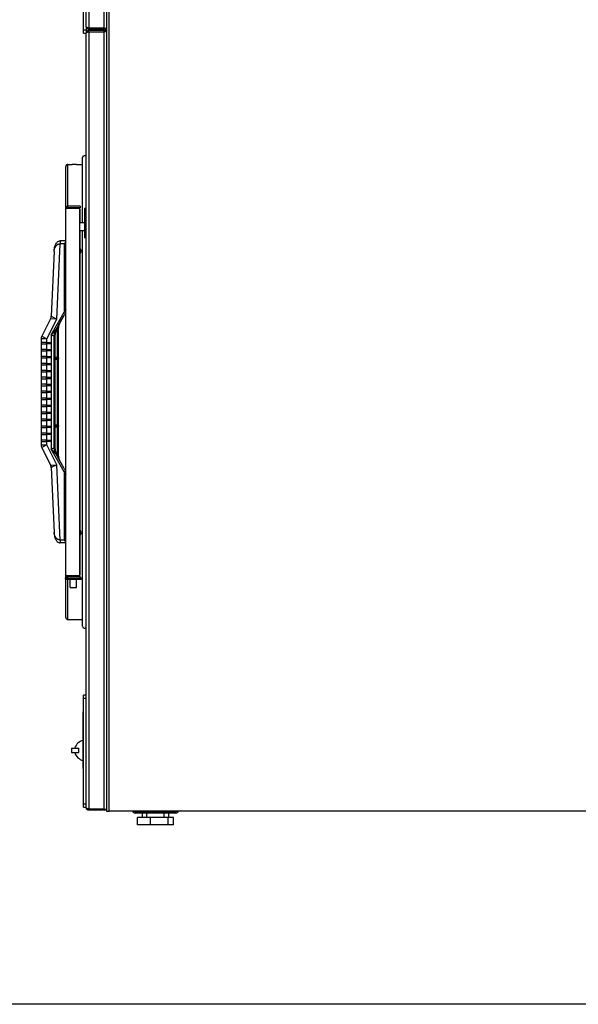
# Model space of a CAD drawing. Units: inches. Extents: x 12 to 225, y -139 to 140.
# Drawn here: x 91 to 115, y -139 to -96 of the extents above; entities that cross this region are included whole.
import ezdxf

# ---------------------------------------------------------------- set-up
doc = ezdxf.new("R2010")
doc.units = ezdxf.units.IN
doc.header["$LTSCALE"] = 14.285714
doc.header["$MEASUREMENT"] = 0
doc.layers.add('Visible Edges(Dexter)', color=7, linetype='Continuous', lineweight=25)
doc.layers.add('Visible Tangent Edges(Dexter)', color=7, linetype='Continuous', lineweight=25)

# ---------------------------------------------------------------- blocks, each defined once
blk = doc.blocks.new('A$C189F5730')
at = {"layer": 'Visible Edges(Dexter)'}
for p, q in [((1.949, 34.345), (1.949, 68.374)), ((2.824, 68.343), (2.824, 0.594)), ((1.824, 34.203), (1.824, 40.453)), ((1.949, 34.345), (1.949, 34.203)), ((1.824, 34.078), (1.824, 34.203)), ((1.824, 34.078), (1.949, 34.078)), ((1.949, 34.203), (1.949, 34.078)), ((1.949, 0.735), (1.949, 34.077)), ((2.713, 34.286), (2.059, 34.286)), ((2.059, 34.283), (2.649, 34.283)), ((2.059, 34.283), (2.059, 34.235)), ((2.649, 34.235), (2.059, 34.235)), ((2.713, 34.187), (2.059, 34.187)), ((2.059, 34.139), (2.059, 34.187)), ((2.059, 34.139), (2.713, 34.139)), ((2.059, 34.136), (2.713, 34.136)), ((2.649, 34.235), (2.649, 34.283)), ((2.649, 34.283), (2.649, 34.283)), ((2.649, 34.235), (2.649, 34.235)), ((2.713, 34.286), (2.824, 34.286)), ((2.713, 34.139), (2.713, 34.187)), ((2.824, 34.136), (2.713, 34.136)), ((2.776, 34.286), (2.776, 34.25)), ((1.156, 28.43), (1.343, 28.43)), ((1.343, 28.43), (1.343, 28.429)), ((1.531, 28.429), (1.531, 28.43)), ((1.531, 28.43), (1.78, 28.43)), ((1.78, 25.906), (1.78, 28.718)), ((1.062, 26.528), (1.062, 28.336)), ((1.062, 10.738), (1.062, 26.528)), ((1.063, 26.543), (1.675, 26.543)), ((1.078, 26.558), (1.078, 26.583)), ((1.687, 26.558), (1.078, 26.558)), ((1.687, 26.633), (1.167, 26.633)), ((1.675, 10.724), (1.675, 26.543)), ((1.687, 26.504), (1.675, 26.504)), ((1.687, 26.633), (1.687, 26.558)), ((1.687, 25.906), (1.687, 26.504)), ((1.949, 26.531), (1.867, 26.531)), ((1.867, 26.531), (1.867, 25.266)), ((1.867, 25.906), (1.675, 25.906)), ((1.867, 25.572), (1.675, 25.572)), ((1.687, 24.82), (1.687, 25.572)), ((1.78, 8.548), (1.78, 25.572)), ((1.062, 25.133), (0.828, 25.133)), ((1.949, 25.266), (1.867, 25.266)), ((0.563, 24.682), (0.44, 21.888)), ((1.702, 24.783), (1.702, 24.783)), ((1.702, 24.681), (1.702, 24.711)), ((1.713, 24.709), (1.702, 24.709)), ((1.713, 24.683), (1.702, 24.683)), ((1.702, 24.608), (1.702, 24.608)), ((1.687, 12.695), (1.687, 24.572)), ((0.413, 21.785), (0.027, 21.029)), ((0.735, 21.473), (0.996, 21.923)), ((0.741, 20.108), (0.741, 21.335)), ((0, 20.915), (0, 20.763)), ((0.608, 20.123), (0.608, 21.072)), ((0.25, 20.763), (0, 20.763)), ((0, 20.703), (0, 20.463)), ((0, 20.703), (0.25, 20.703)), ((0.25, 20.463), (0, 20.463)), ((0, 20.403), (0, 20.163)), ((0, 20.403), (0.25, 20.403)), ((0.025, 20.703), (0.025, 20.763)), ((0.025, 20.403), (0.025, 20.463)), ((0.25, 20.763), (0.41, 20.763)), ((0.41, 20.703), (0.25, 20.703)), ((0.25, 20.463), (0.41, 20.463)), ((0.41, 20.403), (0.25, 20.403)), ((0.41, 20.763), (0.41, 20.703)), ((0.41, 20.463), (0.41, 20.403)), ((0.25, 20.163), (0, 20.163)), ((0, 20.103), (0, 19.863)), ((0, 20.103), (0.25, 20.103)), ((0.025, 20.103), (0.025, 20.163)), ((0.25, 20.163), (0.41, 20.163)), ((0.41, 20.103), (0.25, 20.103)), ((0.41, 20.163), (0.41, 20.103)), ((0.608, 20.133), (0.68, 20.133)), ((0.608, 17.213), (0.608, 20.054)), ((0.608, 20.043), (0.68, 20.043)), ((0.741, 17.198), (0.741, 20.068)), ((0.75, 20.103), (0.75, 20.073)), ((0.25, 19.863), (0, 19.863)), ((0, 19.803), (0, 19.563)), ((0, 19.803), (0.25, 19.803)), ((0.25, 19.563), (0, 19.563)), ((0, 19.503), (0, 19.263)), ((0, 19.503), (0.25, 19.503)), ((0.025, 19.803), (0.025, 19.863)), ((0.025, 19.503), (0.025, 19.563)), ((0.25, 19.863), (0.41, 19.863)), ((0.41, 19.803), (0.25, 19.803)), ((0.25, 19.563), (0.41, 19.563)), ((0.41, 19.503), (0.25, 19.503)), ((0.41, 19.863), (0.41, 19.803)), ((0.41, 19.563), (0.41, 19.503)), ((0.25, 19.263), (0, 19.263)), ((0, 19.203), (0, 18.963)), ((0, 19.203), (0.25, 19.203)), ((0.025, 19.203), (0.025, 19.263)), ((0.25, 19.263), (0.41, 19.263)), ((0.41, 19.203), (0.25, 19.203)), ((0.41, 19.263), (0.41, 19.203)), ((0.25, 18.963), (0, 18.963)), ((0, 18.903), (0, 18.663)), ((0, 18.903), (0.25, 18.903)), ((0.25, 18.663), (0, 18.663)), ((0.025, 18.903), (0.025, 18.963)), ((0.025, 18.603), (0.025, 18.663)), ((0.25, 18.963), (0.41, 18.963)), ((0.41, 18.903), (0.25, 18.903)), ((0.25, 18.663), (0.41, 18.663)), ((0.41, 18.963), (0.41, 18.903)), ((0.41, 18.663), (0.41, 18.603)), ((0, 18.603), (0, 18.363)), ((0, 18.603), (0.25, 18.603)), ((0.25, 18.363), (0, 18.363)), ((0, 18.303), (0, 18.063)), ((0, 18.303), (0.25, 18.303)), ((0.025, 18.303), (0.025, 18.363)), ((0.41, 18.603), (0.25, 18.603)), ((0.25, 18.363), (0.41, 18.363)), ((0.41, 18.303), (0.25, 18.303)), ((0.41, 18.363), (0.41, 18.303)), ((0.25, 18.063), (0, 18.063)), ((0, 18.003), (0, 17.763)), ((0, 18.003), (0.25, 18.003)), ((0.025, 18.003), (0.025, 18.063)), ((0.25, 18.063), (0.41, 18.063)), ((0.41, 18.003), (0.25, 18.003)), ((0.41, 18.063), (0.41, 18.003)), ((0.25, 17.763), (0, 17.763)), ((0, 17.703), (0, 17.463)), ((0, 17.703), (0.25, 17.703)), ((0.25, 17.463), (0, 17.463)), ((0, 17.403), (0, 17.163)), ((0, 17.403), (0.25, 17.403)), ((0.025, 17.703), (0.025, 17.763)), ((0.025, 17.403), (0.025, 17.463)), ((0.25, 17.763), (0.41, 17.763)), ((0.41, 17.703), (0.25, 17.703)), ((0.25, 17.463), (0.41, 17.463)), ((0.41, 17.403), (0.25, 17.403)), ((0.41, 17.763), (0.41, 17.703)), ((0.41, 17.463), (0.41, 17.403)), ((0.25, 17.163), (0, 17.163)), ((0, 17.103), (0, 16.863)), ((0, 17.103), (0.25, 17.103)), ((0.025, 17.103), (0.025, 17.163)), ((0.25, 17.163), (0.41, 17.163)), ((0.41, 17.103), (0.25, 17.103)), ((0.41, 17.163), (0.41, 17.103)), ((0.608, 17.223), (0.68, 17.223)), ((0.608, 16.194), (0.608, 17.144)), ((0.608, 17.133), (0.68, 17.133)), ((0.741, 15.931), (0.741, 17.158)), ((0.75, 17.193), (0.75, 17.163)), ((0.25, 16.863), (0, 16.863)), ((0, 16.803), (0, 16.563)), ((0, 16.803), (0.25, 16.803)), ((0.25, 16.563), (0, 16.563)), ((0.025, 16.803), (0.025, 16.863)), ((0.025, 16.503), (0.025, 16.563)), ((0.25, 16.863), (0.41, 16.863)), ((0.41, 16.803), (0.25, 16.803)), ((0.25, 16.563), (0.41, 16.563)), ((0.41, 16.863), (0.41, 16.803)), ((0.41, 16.563), (0.41, 16.503)), ((0, 16.503), (0, 16.351)), ((0, 16.503), (0.25, 16.503)), ((0.027, 16.238), (0.413, 15.481)), ((0.41, 16.503), (0.25, 16.503)), ((0.996, 15.343), (0.735, 15.793)), ((0.44, 15.378), (0.563, 12.584)), ((1.687, 10.762), (1.687, 12.447)), ((1.702, 12.658), (1.702, 12.658)), ((1.702, 12.556), (1.702, 12.586)), ((1.713, 12.584), (1.702, 12.584)), ((1.713, 12.558), (1.702, 12.558)), ((1.702, 12.483), (1.702, 12.483)), ((1.062, 12.133), (0.828, 12.133)), ((1.059, 10.633), (1.722, 10.633)), ((1.059, 10.578), (1.059, 10.633)), ((1.062, 10.633), (1.062, 10.738)), ((1.675, 10.724), (1.063, 10.724)), ((1.078, 10.683), (1.078, 10.708)), ((1.078, 10.708), (1.687, 10.708)), ((1.172, 10.724), (1.172, 10.708)), ((1.609, 10.724), (1.609, 10.708)), ((1.675, 10.762), (1.687, 10.762)), ((1.687, 10.633), (1.687, 10.708)), ((1.687, 10.708), (1.687, 10.708)), ((1.687, 10.633), (1.687, 10.708)), ((1.722, 10.578), (1.722, 10.633)), ((1.059, 10.578), (1.722, 10.578)), ((1.062, 8.93), (1.062, 10.578)), ((1.252, 10.213), (1.252, 10.578)), ((1.252, 10.213), (1.529, 10.213)), ((1.529, 10.213), (1.529, 10.578)), ((1.156, 8.837), (1.78, 8.837)), ((1.824, 5.453), (1.824, 5.578)), ((1.949, 5.578), (1.824, 5.578)), ((1.824, 0.89), (1.824, 5.453)), ((1.809, 4.703), (1.809, 4.859)), ((1.824, 4.859), (1.809, 4.859)), ((1.809, 2.578), (1.809, 4.703)), ((1.309, 3.297), (1.622, 3.297)), ((1.309, 3.297), (1.309, 3.109)), ((1.309, 3.109), (1.622, 3.109)), ((1.622, 3.109), (1.622, 3.297)), ((1.809, 2.422), (1.809, 2.578)), ((1.809, 2.422), (1.824, 2.422)), ((1.824, 0.765), (1.824, 0.89)), ((1.824, 0.765), (1.949, 0.765)), ((2.713, 0.676), (2.059, 0.676)), ((2.059, 0.673), (2.713, 0.673)), ((2.059, 0.673), (2.059, 0.625)), ((2.713, 0.625), (2.059, 0.625)), ((2.713, 0.676), (2.824, 0.676)), ((2.713, 0.625), (2.713, 0.673)), ((2.713, 0.673), (2.713, 0.673)), ((2.713, 0.625), (2.713, 0.625)), ((2.824, 0.594), (2.934, 0.594)), ((29.512, 0.594), (2.934, 0.594)), ((4.054, 0.563), (5.809, 0.563)), ((5.809, 0.503), (4.054, 0.503)), ((4.362, 0.312), (4.362, 0.503)), ((4.56, 0.312), (4.56, 0.503)), ((4.632, 0.593), (5.231, 0.593)), ((4.632, 0.563), (4.632, 0.593)), ((4.682, 0.593), (4.682, 0.594)), ((5.182, 0.593), (5.182, 0.594)), ((5.231, 0.563), (5.231, 0.593)), ((5.304, 0.312), (5.304, 0.503)), ((5.502, 0.312), (5.502, 0.503)), ((4.708, 0.312), (4.16, 0.312)), ((4.16, 0), (4.16, 0.312)), ((5.479, 0.312), (4.708, 0.312)), ((4.708, 0), (4.708, 0.312)), ((5.703, 0.312), (5.479, 0.312)), ((5.479, 0), (5.479, 0.312)), ((5.703, 0), (5.703, 0.312)), ((4.708, 0), (4.16, 0)), ((5.479, 0), (4.708, 0)), ((5.703, 0), (5.479, 0))]:
    blk.add_line(p, q, dxfattribs=at)
for centre, radius, start, end in [((2.649, 34.345), 0.111, 270, 327.75), ((2.649, 34.345), 0.0625, 270, 289.364), ((2.713, 34.25), 0.0625, 270, 0), ((2.713, 34.25), 0.111, 270, 0), ((1.156, 28.336), 0.0938, 90, 180), ((1.868, 28.716), 0.0879, 22.6598, 178.9196), ((1.167, 26.528), 0.105, 148.3414, 172.1312), ((1.167, 26.528), 0.03, 90, 151.369), ((1.433, 24.696), 0.283, 18.4406, 31.3476), ((1.433, 24.696), 0.283, 328.6524, 341.5594), ((1.696, 24.783), 0.006, 0, 18.4406), ((1.696, 24.608), 0.006, 341.5594, 0), ((0.19, 21.899), 0.25, 333, 357.4784), ((0.25, 20.915), 0.25, 153, 180), ((0.72, 20.103), 0.03, 0, 44.4873), ((0.72, 20.073), 0.03, 315.5127, 0), ((0.72, 17.193), 0.03, 0, 44.4873), ((0.72, 17.163), 0.03, 315.5127, 0), ((0.25, 16.351), 0.25, 180, 207), ((0.19, 15.367), 0.25, 2.5216, 27), ((1.433, 12.571), 0.283, 18.4406, 31.3476), ((1.433, 12.571), 0.283, 328.6524, 341.5594), ((1.696, 12.658), 0.006, 0, 18.4406), ((1.696, 12.483), 0.006, 341.5594, 0), ((1.167, 10.738), 0.105, 187.8688, 211.6586), ((1.167, 10.738), 0.03, 208.631, 270), ((1.156, 8.93), 0.0938, 180, 270), ((1.868, 8.55), 0.0879, 181.0804, 337.3402), ((1.932, 3.156), 0.5, 104.2135, 163.6271), ((1.932, 3.25), 0.5, 196.3729, 255.7865), ((2.713, 0.735), 0.111, 270, 327.75), ((2.713, 0.735), 0.0625, 270, 289.364), ((4.054, 0.625), 0.122, 194.8044, 270), ((4.054, 0.625), 0.0625, 210, 270), ((5.809, 0.625), 0.0625, 270, 330), ((5.809, 0.625), 0.122, 270, 345.1956)]:
    blk.add_arc(centre, radius, start, end, dxfattribs=at)
for centre, major_axis, ratio, start_param, end_param in [((0.828, 24.932), (0.218, 0), 0.921273, 1.57079, 1.606341), ((1.433, 24.695), (0.278, -0.052), 0.99888, 0.342187, 0.504914), ((1.433, 24.704), (0.283, 0.002), 0.046501, 0.156478, 0.319206), ((1.433, 24.687), (0.283, -0.002), 0.046501, 5.96398, 6.126707), ((1.433, 24.696), (0.278, 0.052), 0.99888, 5.778271, 5.940998), ((1.433, 12.57), (0.278, -0.052), 0.99888, 0.342187, 0.504914), ((1.433, 12.579), (0.283, 0.002), 0.046501, 0.156478, 0.319206), ((1.433, 12.562), (0.283, -0.002), 0.046501, 5.96398, 6.126707), ((1.433, 12.571), (0.278, 0.052), 0.99888, 5.778271, 5.940998), ((0.828, 12.334), (0.218, 0), 0.921273, 4.676845, 4.712395)]:
    blk.add_ellipse(centre, major_axis=major_axis, ratio=ratio, start_param=start_param, end_param=end_param, dxfattribs=at)
for points, knots in [([(2.014, 34.244), (1.993, 34.254), (1.976, 34.27), (1.964, 34.29), (1.954, 34.306), (1.949, 34.326), (1.949, 34.345)], [-0.7315391, -0.7315391, -0.7315391, -0.7315391, -0.3356529, -0.3356529, -0.3356529, 0, 0, 0, 0]), ([(2.014, 34.302), (1.993, 34.31), (1.976, 34.318), (1.964, 34.325), (1.954, 34.332), (1.949, 34.339), (1.949, 34.345)], [-0.7315391, -0.7315391, -0.7315391, -0.7315391, -0.3356529, -0.3356529, -0.3356529, 0, 0, 0, 0]), ([(2.014, 34.177), (1.993, 34.168), (1.976, 34.152), (1.964, 34.132), (1.954, 34.115), (1.949, 34.096), (1.949, 34.077)], [-0.7315391, -0.7315391, -0.7315391, -0.7315391, -0.3356529, -0.3356529, -0.3356529, 0, 0, 0, 0]), ([(2.014, 34.12), (1.993, 34.112), (1.976, 34.104), (1.964, 34.096), (1.954, 34.09), (1.949, 34.083), (1.949, 34.077)], [-0.7315391, -0.7315391, -0.7315391, -0.7315391, -0.3356529, -0.3356529, -0.3356529, 0, 0, 0, 0]), ([(2.014, 34.302), (2.021, 34.296), (2.028, 34.29), (2.037, 34.287), (2.044, 34.284), (2.052, 34.283), (2.059, 34.283)], [0.4849171, 0.4849171, 0.4849171, 0.4849171, 0.7660649, 0.7660649, 0.7660649, 1, 1, 1, 1]), ([(2.014, 34.12), (2.021, 34.126), (2.028, 34.132), (2.037, 34.135), (2.044, 34.138), (2.052, 34.139), (2.059, 34.139)], [0.4849171, 0.4849171, 0.4849171, 0.4849171, 0.7660649, 0.7660649, 0.7660649, 1, 1, 1, 1]), ([(1.531, 28.429), (1.531, 28.429), (1.529, 28.429), (1.52, 28.429), (1.512, 28.429), (1.496, 28.429), (1.485, 28.429), (1.462, 28.428), (1.449, 28.428), (1.426, 28.428), (1.413, 28.428), (1.39, 28.429), (1.379, 28.429), (1.363, 28.429), (1.355, 28.429), (1.346, 28.429), (1.343, 28.429), (1.343, 28.429)], [0.3597522, 0.3597522, 0.3597522, 0.3597522, 0.4496945, 0.4496945, 0.5396368, 0.5396368, 0.6295752, 0.6295752, 0.7195137, 0.7195137, 0.8094521, 0.8094521, 0.8993905, 0.8993905, 0.9893328, 0.9893328, 1.0792752, 1.0792752, 1.0792752, 1.0792752]), ([(1.078, 26.583), (1.078, 26.583), (1.081, 26.588), (1.092, 26.601), (1.099, 26.609), (1.119, 26.622), (1.132, 26.628), (1.153, 26.632), (1.16, 26.633), (1.167, 26.633)], [0, 0, 0, 0, 0.1870671, 0.1870671, 0.3741343, 0.3741343, 0.5612014, 0.5612014, 0.6467346, 0.6467346, 0.6467346, 0.6467346]), ([(0.563, 24.682), (0.564, 24.711), (0.567, 24.739), (0.574, 24.796), (0.579, 24.824), (0.592, 24.882), (0.6, 24.911), (0.622, 24.972), (0.636, 25.003), (0.669, 25.05), (0.68, 25.064), (0.704, 25.087), (0.715, 25.096), (0.746, 25.115), (0.769, 25.126), (0.805, 25.132), (0.812, 25.133), (0.82, 25.133)], [-0.002334, -0.002334, -0.002334, -0.002334, 0.200208, 0.200208, 0.402751, 0.402751, 0.605293, 0.605293, 0.807835, 0.807835, 0.885696, 0.885696, 0.931696, 0.931696, 0.994762, 0.994762, 1.010378, 1.010378, 1.010378, 1.010378]), ([(1, 25.008), (1.008, 25.02), (1.017, 25.032), (1.033, 25.056), (1.041, 25.068), (1.051, 25.085), (1.055, 25.092), (1.061, 25.106), (1.062, 25.112), (1.062, 25.116)], [0, 0, 0, 0, 0.1056145, 0.1056145, 0.211229, 0.211229, 0.2832073, 0.2832073, 0.3551856, 0.3551856, 0.3551856, 0.3551856]), ([(1.712, 24.739), (1.713, 24.736), (1.714, 24.732), (1.714, 24.724), (1.714, 24.721), (1.715, 24.715), (1.714, 24.713), (1.714, 24.71), (1.713, 24.709), (1.713, 24.709), (1.713, 24.709), (1.712, 24.709)], [0, 0, 0, 0, 0.0283671, 0.0283671, 0.0567342, 0.0567342, 0.0850344, 0.0850344, 0.1133345, 0.1133345, 0.1202798, 0.1202798, 0.1202798, 0.1202798]), ([(1.712, 24.683), (1.713, 24.683), (1.714, 24.683), (1.714, 24.68), (1.714, 24.678), (1.715, 24.673), (1.714, 24.67), (1.714, 24.662), (1.713, 24.659), (1.713, 24.654), (1.713, 24.653), (1.712, 24.652)], [0, 0, 0, 0, 0.0283671, 0.0283671, 0.0567342, 0.0567342, 0.0850344, 0.0850344, 0.1133345, 0.1133345, 0.1202798, 0.1202798, 0.1202798, 0.1202798]), ([(1.047, 22.052), (1.042, 22.031), (1.035, 22.009), (1.018, 21.965), (1.007, 21.943), (0.996, 21.923)], [1.7202145, 1.7202145, 1.7202145, 1.7202145, 1.889334, 1.889334, 2.070888, 2.070888, 2.070888, 2.070888]), ([(1.047, 22.052), (1.046, 22.052), (1.045, 22.053), (1.039, 22.056), (1.032, 22.059), (1.016, 22.065), (1.008, 22.068), (1, 22.071)], [1.515912, 1.515912, 1.515912, 1.515912, 1.5275335, 1.5275335, 1.5915183, 1.5915183, 1.6555032, 1.6555032, 1.6555032, 1.6555032]), ([(0.608, 21.072), (0.608, 21.083), (0.608, 21.093), (0.61, 21.114), (0.611, 21.125), (0.614, 21.146), (0.616, 21.156), (0.621, 21.177), (0.623, 21.188), (0.629, 21.209), (0.632, 21.219), (0.635, 21.229)], [0, 0, 0, 0, 0.0857564, 0.0857564, 0.1715127, 0.1715127, 0.2572691, 0.2572691, 0.3430254, 0.3430254, 0.4287818, 0.4287818, 0.4287818, 0.4287818]), ([(0.716, 21.431), (0.709, 21.418), (0.703, 21.405), (0.692, 21.378), (0.686, 21.365), (0.675, 21.338), (0.669, 21.324), (0.658, 21.297), (0.653, 21.284), (0.644, 21.257), (0.639, 21.243), (0.635, 21.229)], [0, 0, 0, 0, 0.1125728, 0.1125728, 0.2251456, 0.2251456, 0.3377183, 0.3377183, 0.4502911, 0.4502911, 0.5628639, 0.5628639, 0.5628639, 0.5628639]), ([(0.751, 21.5), (0.748, 21.495), (0.746, 21.491), (0.741, 21.482), (0.738, 21.477), (0.734, 21.468), (0.731, 21.464), (0.727, 21.455), (0.724, 21.45), (0.72, 21.441), (0.718, 21.436), (0.716, 21.431)], [0, 0, 0, 0, 0.0405971, 0.0405971, 0.0811941, 0.0811941, 0.1217912, 0.1217912, 0.1623883, 0.1623883, 0.2029853, 0.2029853, 0.2029853, 0.2029853]), ([(0.741, 21.335), (0.741, 21.354), (0.742, 21.373), (0.746, 21.411), (0.749, 21.43), (0.757, 21.467), (0.761, 21.485), (0.773, 21.521), (0.779, 21.539), (0.795, 21.573), (0.803, 21.59), (0.813, 21.607)], [0, 0, 0, 0, 0.1520836, 0.1520836, 0.3041671, 0.3041671, 0.4562507, 0.4562507, 0.6083342, 0.6083342, 0.7604178, 0.7604178, 0.7604178, 0.7604178]), ([(0.6, 20.103), (0.6, 20.103), (0.6, 20.103), (0.603, 20.106), (0.604, 20.11), (0.607, 20.115), (0.608, 20.118), (0.608, 20.121), (0.608, 20.122), (0.608, 20.123)], [-0.00055863, -0.00055863, -0.00055863, -0.00055863, 0, 0, 0.03359937, 0.03359937, 0.06567819, 0.06567819, 0.07370944, 0.07370944, 0.07370944, 0.07370944]), ([(0.608, 20.054), (0.608, 20.054), (0.608, 20.055), (0.608, 20.058), (0.607, 20.061), (0.604, 20.067), (0.603, 20.07), (0.6, 20.073), (0.6, 20.073), (0.6, 20.073)], [0.07283888, 0.07283888, 0.07283888, 0.07283888, 0.0790127, 0.0790127, 0.11160722, 0.11160722, 0.14583375, 0.14583375, 0.14638696, 0.14638696, 0.14638696, 0.14638696]), ([(0.72, 20.103), (0.72, 20.103), (0.72, 20.103), (0.719, 20.106), (0.717, 20.11), (0.713, 20.115), (0.711, 20.118), (0.705, 20.124), (0.702, 20.126), (0.696, 20.129), (0.694, 20.131), (0.691, 20.131)], [-0.3428141, -0.3428141, -0.3428141, -0.3428141, -0.3421317, -0.3421317, -0.3010915, -0.3010915, -0.2619085, -0.2619085, -0.2207764, -0.2207764, -0.1957481, -0.1957481, -0.1957481, -0.1957481]), ([(0.72, 20.073), (0.72, 20.073), (0.72, 20.073), (0.719, 20.07), (0.717, 20.067), (0.713, 20.061), (0.711, 20.058), (0.705, 20.053), (0.702, 20.05), (0.696, 20.047), (0.694, 20.046), (0.691, 20.045)], [-0.0005586, -0.0005586, -0.0005586, -0.0005586, 0, 0, 0.0335994, 0.0335994, 0.0656782, 0.0656782, 0.0993527, 0.0993527, 0.1198433, 0.1198433, 0.1198433, 0.1198433]), ([(0.741, 20.103), (0.741, 20.103), (0.741, 20.103), (0.741, 20.105), (0.741, 20.107), (0.741, 20.108)], [-0.00055863, -0.00055863, -0.00055863, -0.00055863, 0, 0, 0.01796732, 0.01796732, 0.01796732, 0.01796732]), ([(0.741, 20.068), (0.741, 20.07), (0.741, 20.071), (0.741, 20.073), (0.741, 20.073), (0.741, 20.073)], [0.12804178, 0.12804178, 0.12804178, 0.12804178, 0.14583375, 0.14583375, 0.14638696, 0.14638696, 0.14638696, 0.14638696]), ([(0.6, 17.193), (0.6, 17.193), (0.6, 17.193), (0.603, 17.196), (0.604, 17.2), (0.607, 17.205), (0.608, 17.208), (0.608, 17.211), (0.608, 17.212), (0.608, 17.213)], [-0.00055863, -0.00055863, -0.00055863, -0.00055863, 0, 0, 0.03359937, 0.03359937, 0.06567819, 0.06567819, 0.07370944, 0.07370944, 0.07370944, 0.07370944]), ([(0.608, 17.144), (0.608, 17.144), (0.608, 17.145), (0.608, 17.148), (0.607, 17.151), (0.604, 17.157), (0.603, 17.16), (0.6, 17.163), (0.6, 17.163), (0.6, 17.163)], [0.07283888, 0.07283888, 0.07283888, 0.07283888, 0.0790127, 0.0790127, 0.11160722, 0.11160722, 0.14583375, 0.14583375, 0.14638696, 0.14638696, 0.14638696, 0.14638696]), ([(0.72, 17.193), (0.72, 17.193), (0.72, 17.193), (0.719, 17.196), (0.717, 17.2), (0.713, 17.205), (0.711, 17.208), (0.705, 17.214), (0.702, 17.216), (0.696, 17.219), (0.694, 17.221), (0.691, 17.221)], [-0.3428141, -0.3428141, -0.3428141, -0.3428141, -0.3421317, -0.3421317, -0.3010915, -0.3010915, -0.2619085, -0.2619085, -0.2207764, -0.2207764, -0.1957481, -0.1957481, -0.1957481, -0.1957481]), ([(0.72, 17.163), (0.72, 17.163), (0.72, 17.163), (0.719, 17.16), (0.717, 17.157), (0.713, 17.151), (0.711, 17.148), (0.705, 17.143), (0.702, 17.14), (0.696, 17.137), (0.694, 17.136), (0.691, 17.135)], [-0.0005586, -0.0005586, -0.0005586, -0.0005586, 0, 0, 0.0335994, 0.0335994, 0.0656782, 0.0656782, 0.0993527, 0.0993527, 0.1198433, 0.1198433, 0.1198433, 0.1198433]), ([(0.741, 17.193), (0.741, 17.193), (0.741, 17.193), (0.741, 17.195), (0.741, 17.197), (0.741, 17.198)], [-0.00055863, -0.00055863, -0.00055863, -0.00055863, 0, 0, 0.01796732, 0.01796732, 0.01796732, 0.01796732]), ([(0.741, 17.163), (0.741, 17.163), (0.741, 17.163), (0.741, 17.161), (0.741, 17.16), (0.741, 17.158)], [-0.34281407, -0.34281407, -0.34281407, -0.34281407, -0.34213173, -0.34213173, -0.32018539, -0.32018539, -0.32018539, -0.32018539]), ([(0.635, 16.037), (0.632, 16.047), (0.629, 16.058), (0.623, 16.079), (0.621, 16.089), (0.616, 16.11), (0.614, 16.121), (0.611, 16.142), (0.61, 16.152), (0.608, 16.173), (0.608, 16.184), (0.608, 16.194)], [0, 0, 0, 0, 0.0857567, 0.0857567, 0.1715134, 0.1715134, 0.2572701, 0.2572701, 0.3430268, 0.3430268, 0.4287835, 0.4287835, 0.4287835, 0.4287835]), ([(0.716, 15.835), (0.709, 15.848), (0.703, 15.862), (0.692, 15.888), (0.686, 15.902), (0.675, 15.929), (0.669, 15.942), (0.658, 15.969), (0.653, 15.983), (0.644, 16.01), (0.639, 16.023), (0.635, 16.037)], [0, 0, 0, 0, 0.1125728, 0.1125728, 0.2251456, 0.2251456, 0.3377183, 0.3377183, 0.4502911, 0.4502911, 0.5628639, 0.5628639, 0.5628639, 0.5628639]), ([(0.751, 15.767), (0.748, 15.771), (0.746, 15.775), (0.741, 15.784), (0.738, 15.789), (0.734, 15.798), (0.731, 15.803), (0.727, 15.812), (0.724, 15.816), (0.72, 15.826), (0.718, 15.83), (0.716, 15.835)], [0, 0, 0, 0, 0.0405971, 0.0405971, 0.0811941, 0.0811941, 0.1217912, 0.1217912, 0.1623883, 0.1623883, 0.2029853, 0.2029853, 0.2029853, 0.2029853]), ([(0.813, 15.66), (0.803, 15.676), (0.795, 15.693), (0.779, 15.728), (0.773, 15.745), (0.761, 15.781), (0.757, 15.8), (0.749, 15.837), (0.746, 15.855), (0.742, 15.893), (0.741, 15.912), (0.741, 15.931)], [0, 0, 0, 0, 0.1520839, 0.1520839, 0.3041679, 0.3041679, 0.4562518, 0.4562518, 0.6083357, 0.6083357, 0.7604196, 0.7604196, 0.7604196, 0.7604196]), ([(0.996, 15.343), (1.016, 15.307), (1.034, 15.265), (1.046, 15.219), (1.047, 15.217), (1.047, 15.215)], [0, 0, 0, 0, 0.337787, 0.337787, 0.3549641, 0.3549641, 0.3549641, 0.3549641]), ([(1, 15.195), (1.01, 15.199), (1.021, 15.203), (1.037, 15.21), (1.043, 15.212), (1.047, 15.215)], [0, 0, 0, 0, 0.0828508, 0.0828508, 0.1408995, 0.1408995, 0.1408995, 0.1408995]), ([(0.563, 12.584), (0.564, 12.556), (0.567, 12.527), (0.574, 12.47), (0.579, 12.442), (0.592, 12.384), (0.6, 12.355), (0.622, 12.295), (0.636, 12.264), (0.669, 12.216), (0.68, 12.202), (0.704, 12.179), (0.715, 12.171), (0.746, 12.151), (0.769, 12.14), (0.805, 12.134), (0.812, 12.134), (0.82, 12.133)], [-1.012712, -1.012712, -1.012712, -1.012712, -0.810169, -0.810169, -0.607627, -0.607627, -0.405085, -0.405085, -0.202542, -0.202542, -0.124681, -0.124681, -0.078681, -0.078681, -0.015615, -0.015615, 0, 0, 0, 0]), ([(1.712, 12.614), (1.713, 12.611), (1.714, 12.607), (1.714, 12.599), (1.714, 12.596), (1.715, 12.59), (1.714, 12.588), (1.714, 12.585), (1.713, 12.584), (1.713, 12.584), (1.713, 12.584), (1.712, 12.584)], [0, 0, 0, 0, 0.0283671, 0.0283671, 0.0567342, 0.0567342, 0.0850344, 0.0850344, 0.1133345, 0.1133345, 0.1202798, 0.1202798, 0.1202798, 0.1202798]), ([(1.712, 12.558), (1.713, 12.558), (1.714, 12.558), (1.714, 12.555), (1.714, 12.553), (1.715, 12.548), (1.714, 12.545), (1.714, 12.537), (1.713, 12.534), (1.713, 12.529), (1.713, 12.528), (1.712, 12.527)], [0, 0, 0, 0, 0.0283671, 0.0283671, 0.0567342, 0.0567342, 0.0850344, 0.0850344, 0.1133345, 0.1133345, 0.1202798, 0.1202798, 0.1202798, 0.1202798]), ([(1.062, 12.15), (1.062, 12.155), (1.061, 12.161), (1.055, 12.174), (1.051, 12.181), (1.041, 12.199), (1.033, 12.211), (1.017, 12.235), (1.008, 12.247), (1, 12.258)], [0.8484321, 0.8484321, 0.8484321, 0.8484321, 0.9204105, 0.9204105, 0.9923888, 0.9923888, 1.0980033, 1.0980033, 1.2036178, 1.2036178, 1.2036178, 1.2036178]), ([(1.167, 10.633), (1.16, 10.633), (1.153, 10.634), (1.132, 10.638), (1.119, 10.644), (1.099, 10.657), (1.092, 10.665), (1.081, 10.678), (1.078, 10.683), (1.078, 10.683)], [-0.6467346, -0.6467346, -0.6467346, -0.6467346, -0.5612014, -0.5612014, -0.3741343, -0.3741343, -0.1870671, -0.1870671, 0, 0, 0, 0]), ([(2.014, 0.634), (1.993, 0.644), (1.976, 0.66), (1.964, 0.679), (1.954, 0.696), (1.949, 0.716), (1.949, 0.735)], [-0.7315391, -0.7315391, -0.7315391, -0.7315391, -0.3356529, -0.3356529, -0.3356529, 0, 0, 0, 0]), ([(2.014, 0.692), (1.993, 0.7), (1.976, 0.707), (1.964, 0.715), (1.954, 0.722), (1.949, 0.728), (1.949, 0.735)], [-0.7315391, -0.7315391, -0.7315391, -0.7315391, -0.3356529, -0.3356529, -0.3356529, 0, 0, 0, 0]), ([(2.014, 0.692), (2.021, 0.685), (2.028, 0.68), (2.037, 0.677), (2.044, 0.674), (2.052, 0.673), (2.059, 0.673)], [0.4849171, 0.4849171, 0.4849171, 0.4849171, 0.7660649, 0.7660649, 0.7660649, 1, 1, 1, 1])]:
    blk.add_open_spline(points, degree=3, knots=knots, dxfattribs=at)
for points in [[(2.059, 34.286), (2.044, 34.291), (2.028, 34.297), (2.014, 34.302)], [(2.059, 34.235), (2.044, 34.235), (2.028, 34.238), (2.014, 34.244)], [(2.059, 34.187), (2.044, 34.187), (2.028, 34.184), (2.014, 34.177)], [(2.059, 34.136), (2.044, 34.13), (2.028, 34.125), (2.014, 34.12)], [(1.062, 26.528), (1.062, 26.533), (1.063, 26.538), (1.063, 26.543)], [(1.702, 24.711), (1.702, 24.711), (1.702, 24.711), (1.702, 24.711)], [(1.702, 24.681), (1.702, 24.681), (1.702, 24.681), (1.702, 24.681)], [(1.062, 22.173), (1.062, 22.135), (1.058, 22.093), (1.047, 22.052)], [(0.691, 20.131), (0.688, 20.133), (0.684, 20.133), (0.68, 20.133)], [(0.68, 20.043), (0.684, 20.043), (0.688, 20.044), (0.691, 20.045)], [(0.691, 17.221), (0.688, 17.223), (0.684, 17.223), (0.68, 17.223)], [(0.68, 17.133), (0.684, 17.133), (0.688, 17.134), (0.691, 17.135)], [(1.047, 15.215), (1.058, 15.174), (1.062, 15.132), (1.062, 15.093)], [(1.702, 12.586), (1.702, 12.586), (1.702, 12.586), (1.702, 12.586)], [(1.702, 12.556), (1.702, 12.556), (1.702, 12.556), (1.702, 12.556)], [(1.063, 10.724), (1.063, 10.729), (1.062, 10.733), (1.062, 10.738)], [(2.059, 0.676), (2.044, 0.681), (2.028, 0.687), (2.014, 0.692)], [(2.059, 0.625), (2.044, 0.625), (2.028, 0.628), (2.014, 0.634)]]:
    blk.add_open_spline(points, degree=3, dxfattribs=at)
at = {"layer": 'Visible Tangent Edges(Dexter)'}
for p, q in [((2.059, 68.433), (2.059, 34.286)), ((2.713, 34.286), (2.713, 68.433)), ((2.934, 0.594), (2.934, 68.343)), ((1.949, 34.203), (1.824, 34.203)), ((2.059, 34.136), (2.059, 0.676)), ((2.649, 34.283), (2.649, 34.235)), ((2.713, 0.676), (2.713, 34.136)), ((2.776, 34.25), (2.824, 34.25)), ((1.156, 26.633), (1.156, 28.43)), ((1.156, 26.543), (1.156, 26.556)), ((0.685, 21.769), (0.828, 25.008)), ((0.828, 25.133), (0.828, 25.008)), ((1, 25.008), (0.828, 25.008)), ((1, 25.008), (1, 22.071)), ((1.702, 24.784), (1.702, 24.785)), ((1.702, 24.681), (1.702, 24.711)), ((1.712, 24.709), (1.702, 24.709)), ((1.712, 24.683), (1.702, 24.683)), ((1.702, 24.606), (1.702, 24.608)), ((0.434, 21.091), (1, 22.071)), ((0.25, 20.915), (0.685, 21.769)), ((0.685, 21.769), (0.413, 21.785)), ((0.44, 21.888), (0.685, 21.769)), ((0.635, 21.229), (0.631, 21.23)), ((0.72, 21.267), (0.691, 21.267)), ((0.691, 21.267), (0.691, 20.131)), ((0.716, 21.431), (0.716, 21.431)), ((0.741, 21.335), (0.72, 21.267)), ((0.72, 20.103), (0.72, 21.267)), ((0.741, 21.335), (0.741, 20.103)), ((0.741, 21.335), (0.741, 21.335)), ((0.25, 20.915), (0, 20.915)), ((0.027, 21.029), (0.25, 20.915)), ((0.25, 20.763), (0.25, 20.915)), ((0.434, 21.091), (0.434, 16.176)), ((0.562, 16.204), (0.562, 21.063)), ((0.6, 21.072), (0.6, 20.103)), ((0.6, 21.072), (0.608, 21.072)), ((0.235, 20.703), (0.235, 20.763)), ((0.235, 20.403), (0.235, 20.463)), ((0.25, 20.463), (0.25, 20.703)), ((0.25, 20.163), (0.25, 20.403)), ((0.277, 20.703), (0.277, 20.763)), ((0.277, 20.403), (0.277, 20.463)), ((0.235, 20.103), (0.235, 20.163)), ((0.25, 19.863), (0.25, 20.103)), ((0.277, 20.103), (0.277, 20.163)), ((0.72, 20.103), (0.6, 20.103)), ((0.6, 20.073), (0.6, 17.193)), ((0.6, 20.073), (0.72, 20.073)), ((0.691, 20.045), (0.691, 17.221)), ((0.72, 17.193), (0.72, 20.073)), ((0.75, 20.103), (0.741, 20.103)), ((0.741, 20.073), (0.741, 17.193)), ((0.741, 20.073), (0.75, 20.073)), ((0.235, 19.803), (0.235, 19.863)), ((0.235, 19.503), (0.235, 19.563)), ((0.25, 19.563), (0.25, 19.803)), ((0.25, 19.263), (0.25, 19.503)), ((0.277, 19.803), (0.277, 19.863)), ((0.277, 19.503), (0.277, 19.563)), ((0.235, 19.203), (0.235, 19.263)), ((0.25, 18.963), (0.25, 19.203)), ((0.277, 19.203), (0.277, 19.263)), ((0.235, 18.903), (0.235, 18.963)), ((0.235, 18.603), (0.235, 18.663)), ((0.25, 18.663), (0.25, 18.903)), ((0.277, 18.903), (0.277, 18.963)), ((0.277, 18.603), (0.277, 18.663)), ((0.235, 18.303), (0.235, 18.363)), ((0.25, 18.363), (0.25, 18.603)), ((0.25, 18.063), (0.25, 18.303)), ((0.277, 18.303), (0.277, 18.363)), ((0.235, 18.003), (0.235, 18.063)), ((0.25, 17.763), (0.25, 18.003)), ((0.277, 18.003), (0.277, 18.063)), ((0.235, 17.703), (0.235, 17.763)), ((0.235, 17.403), (0.235, 17.463)), ((0.25, 17.463), (0.25, 17.703)), ((0.25, 17.163), (0.25, 17.403)), ((0.277, 17.703), (0.277, 17.763)), ((0.277, 17.403), (0.277, 17.463)), ((0.235, 17.103), (0.235, 17.163)), ((0.25, 16.863), (0.25, 17.103)), ((0.277, 17.103), (0.277, 17.163)), ((0.72, 17.193), (0.6, 17.193)), ((0.6, 17.163), (0.6, 16.194)), ((0.6, 17.163), (0.72, 17.163)), ((0.691, 17.135), (0.691, 15.999)), ((0.72, 15.999), (0.72, 17.163)), ((0.75, 17.193), (0.741, 17.193)), ((0.741, 17.163), (0.741, 15.931)), ((0.741, 17.163), (0.75, 17.163)), ((0.235, 16.803), (0.235, 16.863)), ((0.235, 16.503), (0.235, 16.563)), ((0.25, 16.563), (0.25, 16.803)), ((0.277, 16.803), (0.277, 16.863)), ((0.277, 16.503), (0.277, 16.563)), ((0, 16.351), (0.25, 16.351)), ((0.25, 16.351), (0.027, 16.238)), ((0.25, 16.351), (0.25, 16.503)), ((0.685, 15.498), (0.25, 16.351)), ((1, 15.195), (0.434, 16.176)), ((0.608, 16.194), (0.6, 16.194)), ((0.631, 16.036), (0.635, 16.037)), ((0.72, 15.999), (0.691, 15.999)), ((0.716, 15.835), (0.716, 15.835)), ((0.72, 15.999), (0.741, 15.931)), ((0.741, 15.931), (0.741, 15.931)), ((0.413, 15.481), (0.685, 15.498)), ((0.685, 15.498), (0.44, 15.378)), ((0.828, 12.258), (0.685, 15.498)), ((1, 15.195), (1, 12.258)), ((1.702, 12.659), (1.702, 12.66)), ((1.702, 12.556), (1.702, 12.586)), ((1.712, 12.584), (1.702, 12.584)), ((1.712, 12.558), (1.702, 12.558)), ((1.702, 12.481), (1.702, 12.483)), ((1, 12.258), (0.828, 12.258)), ((0.828, 12.258), (0.828, 12.133)), ((1.156, 10.71), (1.156, 10.724)), ((1.156, 10.633), (1.156, 10.634)), ((1.156, 8.837), (1.156, 10.578)), ((1.824, 5.453), (1.949, 5.453)), ((1.809, 4.703), (1.824, 4.703)), ((1.824, 2.578), (1.809, 2.578)), ((1.949, 0.89), (1.824, 0.89)), ((2.713, 0.673), (2.713, 0.625))]:
    blk.add_line(p, q, dxfattribs=at)
for centre, major_axis, ratio, start_param, end_param in [((0.824, 25.008), (-0.004, 0.125), 0.029206, 0, 1.56855), ((0.903, 21.063), (0.01, -0.5), 0.683129, 4.320196, 4.698152), ((1.048, 21.102), (-0.243, 0.437), 0.775573, 0.657019, 0.888952), ((1.169, 21.223), (-0.433, 0.25), 0.773904, 0, 0.119456), ((0.903, 16.204), (-0.01, -0.5), 0.683129, 4.726626, 5.104582), ((1.048, 16.165), (0.243, 0.437), 0.775573, 2.252641, 2.484574), ((1.169, 16.043), (-0.433, -0.25), 0.773904, 6.16373, 6.283185), ((0.824, 12.258), (-0.004, -0.125), 0.029206, 4.714635, 6.283185)]:
    blk.add_ellipse(centre, major_axis=major_axis, ratio=ratio, start_param=start_param, end_param=end_param, dxfattribs=at)
for points, knots in [([(2.001, 34.307), (2.001, 34.306), (2.001, 34.305), (2.003, 34.294), (2.006, 34.285), (2.01, 34.264), (2.012, 34.255), (2.014, 34.244)], [-0.1753036, -0.1753036, -0.1753036, -0.1753036, -0.1669572, -0.1669572, -0.080277, -0.080277, 0, 0, 0, 0]), ([(2.014, 34.177), (2.012, 34.167), (2.01, 34.158), (2.006, 34.138), (2.003, 34.127), (2.001, 34.116), (2.001, 34.115), (2.001, 34.115)], [-0.2856158, -0.2856158, -0.2856158, -0.2856158, -0.207877, -0.207877, -0.1195633, -0.1195633, -0.1120451, -0.1120451, -0.1120451, -0.1120451]), ([(0.563, 24.682), (0.564, 24.701), (0.566, 24.72), (0.572, 24.757), (0.576, 24.776), (0.587, 24.813), (0.595, 24.832), (0.611, 24.866), (0.619, 24.88), (0.634, 24.903), (0.64, 24.912), (0.656, 24.931), (0.666, 24.941), (0.686, 24.959), (0.696, 24.966), (0.712, 24.977), (0.719, 24.981), (0.736, 24.99), (0.747, 24.995), (0.77, 25.002), (0.781, 25.005), (0.802, 25.008), (0.811, 25.008), (0.82, 25.008)], [-0.002334, -0.002334, -0.002334, -0.002334, 0.150307, 0.150307, 0.300619, 0.300619, 0.459874, 0.459874, 0.582378, 0.582378, 0.65877, 0.65877, 0.75286, 0.75286, 0.825951, 0.825951, 0.866172, 0.866172, 0.926535, 0.926535, 0.976164, 0.976164, 1.010378, 1.010378, 1.010378, 1.010378]), ([(0.82, 25.008), (0.821, 25.008), (0.823, 25.008), (0.825, 25.008), (0.826, 25.008), (0.828, 25.008)], [0, 0, 0, 0, 0.004659495, 0.004659495, 0.00931899, 0.00931899, 0.00931899, 0.00931899]), ([(0.584, 21.247), (0.573, 21.235), (0.561, 21.222), (0.53, 21.188), (0.51, 21.168), (0.471, 21.128), (0.452, 21.109), (0.434, 21.091)], [0, 0, 0, 0, 0.326926, 0.326926, 0.850009, 0.850009, 1.307229, 1.307229, 1.307229, 1.307229]), ([(0.648, 21.332), (0.634, 21.312), (0.621, 21.293), (0.599, 21.266), (0.591, 21.256), (0.584, 21.247)], [-0.5681574, -0.5681574, -0.5681574, -0.5681574, -0.2249044, -0.2249044, 0, 0, 0, 0]), ([(0.631, 21.23), (0.621, 21.202), (0.613, 21.172), (0.603, 21.12), (0.601, 21.096), (0.6, 21.072)], [-0.4287818, -0.4287818, -0.4287818, -0.4287818, -0.1894601, -0.1894601, 0, 0, 0, 0]), ([(0.716, 21.431), (0.701, 21.401), (0.687, 21.37), (0.658, 21.303), (0.644, 21.267), (0.631, 21.23)], [0, 0, 0, 0, 0.2609676, 0.2609676, 0.5628639, 0.5628639, 0.5628639, 0.5628639]), ([(0.735, 21.473), (0.721, 21.449), (0.707, 21.425), (0.678, 21.378), (0.663, 21.354), (0.648, 21.332)], [-0.7112897, -0.7112897, -0.7112897, -0.7112897, -0.3706155, -0.3706155, 0, 0, 0, 0]), ([(0.751, 21.5), (0.745, 21.489), (0.738, 21.477), (0.727, 21.455), (0.721, 21.443), (0.716, 21.431)], [0, 0, 0, 0, 0.1014927, 0.1014927, 0.2029853, 0.2029853, 0.2029853, 0.2029853]), ([(0.72, 21.267), (0.72, 21.334), (0.73, 21.401), (0.762, 21.508), (0.78, 21.55), (0.802, 21.589)], [-0.8922743, -0.8922743, -0.8922743, -0.8922743, -0.3637787, -0.3637787, 0, 0, 0, 0]), ([(0.813, 21.607), (0.786, 21.56), (0.766, 21.51), (0.746, 21.417), (0.741, 21.376), (0.741, 21.335)], [-0.7604178, -0.7604178, -0.7604178, -0.7604178, -0.3291067, -0.3291067, 0, 0, 0, 0]), ([(0.434, 21.091), (0.45, 21.085), (0.467, 21.08), (0.501, 21.07), (0.518, 21.066), (0.544, 21.062), (0.553, 21.062), (0.562, 21.063)], [-1.307229, -1.307229, -1.307229, -1.307229, -0.850009, -0.850009, -0.326926, -0.326926, 0, 0, 0, 0]), ([(0.562, 21.063), (0.573, 21.063), (0.585, 21.066), (0.597, 21.071), (0.599, 21.072), (0.6, 21.072)], [0, 0, 0, 0, 0.2249044, 0.2249044, 0.2603864, 0.2603864, 0.2603864, 0.2603864]), ([(0.562, 16.204), (0.552, 16.205), (0.542, 16.204), (0.512, 16.199), (0.493, 16.194), (0.46, 16.184), (0.447, 16.18), (0.434, 16.176)], [-1.305049, -1.305049, -1.305049, -1.305049, -0.939839, -0.939839, -0.355503, -0.355503, 0.00218, 0.00218, 0.00218, 0.00218]), ([(0.434, 16.176), (0.448, 16.161), (0.463, 16.146), (0.501, 16.108), (0.523, 16.085), (0.559, 16.047), (0.572, 16.033), (0.584, 16.019)], [-0.00218, -0.00218, -0.00218, -0.00218, 0.355503, 0.355503, 0.939839, 0.939839, 1.305049, 1.305049, 1.305049, 1.305049]), ([(0.6, 16.194), (0.599, 16.195), (0.597, 16.196), (0.585, 16.201), (0.573, 16.203), (0.562, 16.204)], [1.0190698, 1.0190698, 1.0190698, 1.0190698, 1.054551, 1.054551, 1.2794555, 1.2794555, 1.2794555, 1.2794555]), ([(0.6, 16.194), (0.601, 16.167), (0.604, 16.141), (0.615, 16.088), (0.622, 16.062), (0.631, 16.036)], [-0.4287835, -0.4287835, -0.4287835, -0.4287835, -0.2143294, -0.2143294, 0, 0, 0, 0]), ([(0.584, 16.019), (0.591, 16.011), (0.599, 16.001), (0.621, 15.973), (0.634, 15.954), (0.648, 15.934)], [-1.2794555, -1.2794555, -1.2794555, -1.2794555, -1.054551, -1.054551, -0.7112925, -0.7112925, -0.7112925, -0.7112925]), ([(0.631, 16.036), (0.644, 15.999), (0.658, 15.963), (0.687, 15.897), (0.701, 15.866), (0.716, 15.835)], [-0.5628639, -0.5628639, -0.5628639, -0.5628639, -0.2609681, -0.2609681, 0, 0, 0, 0]), ([(0.648, 15.934), (0.665, 15.909), (0.683, 15.881), (0.712, 15.833), (0.724, 15.813), (0.735, 15.793)], [-4.6109789, -4.6109789, -4.6109789, -4.6109789, -4.1791112, -4.1791112, -3.8996891, -3.8996891, -3.8996891, -3.8996891]), ([(0.716, 15.835), (0.721, 15.823), (0.727, 15.812), (0.738, 15.789), (0.745, 15.778), (0.751, 15.767)], [-0.2029853, -0.2029853, -0.2029853, -0.2029853, -0.1014927, -0.1014927, 0, 0, 0, 0]), ([(0.802, 15.677), (0.775, 15.726), (0.754, 15.778), (0.727, 15.886), (0.72, 15.943), (0.72, 15.999)], [-0.8922489, -0.8922489, -0.8922489, -0.8922489, -0.4461245, -0.4461245, 0, 0, 0, 0]), ([(0.741, 15.931), (0.741, 15.881), (0.748, 15.83), (0.773, 15.739), (0.79, 15.698), (0.813, 15.66)], [-0.7604196, -0.7604196, -0.7604196, -0.7604196, -0.356295, -0.356295, 0, 0, 0, 0]), ([(0.82, 12.258), (0.811, 12.258), (0.802, 12.259), (0.781, 12.261), (0.77, 12.264), (0.747, 12.272), (0.736, 12.276), (0.719, 12.285), (0.712, 12.289), (0.696, 12.3), (0.686, 12.308), (0.666, 12.325), (0.656, 12.336), (0.64, 12.355), (0.634, 12.363), (0.619, 12.386), (0.611, 12.401), (0.595, 12.434), (0.587, 12.453), (0.576, 12.491), (0.572, 12.509), (0.566, 12.546), (0.564, 12.565), (0.563, 12.584)], [0, 0, 0, 0, 0.034213, 0.034213, 0.083843, 0.083843, 0.144205, 0.144205, 0.184427, 0.184427, 0.257518, 0.257518, 0.351608, 0.351608, 0.428, 0.428, 0.550504, 0.550504, 0.709759, 0.709759, 0.86007, 0.86007, 1.012712, 1.012712, 1.012712, 1.012712]), ([(0.828, 12.258), (0.826, 12.258), (0.825, 12.258), (0.823, 12.258), (0.821, 12.258), (0.82, 12.258)], [-0.00931899, -0.00931899, -0.00931899, -0.00931899, -0.004659495, -0.004659495, 0, 0, 0, 0]), ([(2.001, 0.697), (2.001, 0.696), (2.001, 0.695), (2.003, 0.684), (2.006, 0.674), (2.01, 0.654), (2.012, 0.644), (2.014, 0.634)], [-0.1753036, -0.1753036, -0.1753036, -0.1753036, -0.1669572, -0.1669572, -0.080277, -0.080277, 0, 0, 0, 0])]:
    blk.add_open_spline(points, degree=3, knots=knots, dxfattribs=at)
for points in [[(0.704, 21.405), (0.695, 21.36), (0.691, 21.314), (0.691, 21.267)], [(0.691, 15.999), (0.691, 15.953), (0.695, 15.907), (0.704, 15.861)]]:
    blk.add_open_spline(points, degree=3, dxfattribs=at)

msp = doc.modelspace()

# ---------------------------------------------------------------- linework, layer by layer
msp.add_lwpolyline([(46.4963, 19.5669), (185.6269, 19.5669), (185.6269, -138.7133), (46.4963, -138.7133)], close=True)

# ---------------------------------------------------------------- block references
msp.add_blockref('A$C189F5730', (91.4322, -130.9863))

doc.saveas('drawing.dxf')
